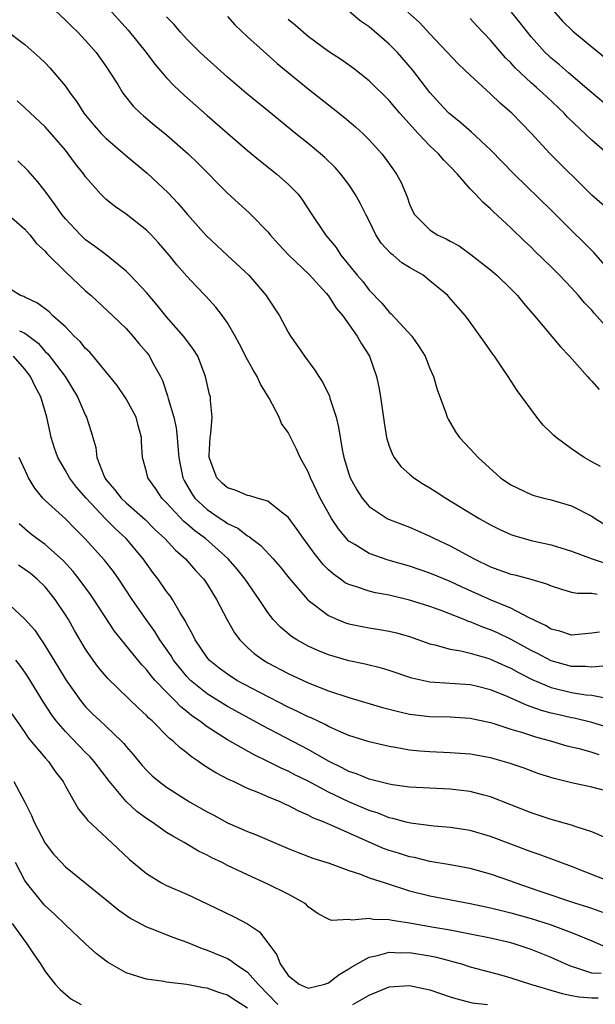
# Model space of a CAD drawing. Units: inches. Extents: x 2508000 to 2510322, y 1488000 to 1491000.
# Drawn here: x 2508086 to 2508143, y 1488681 to 1488778 of the extents above; entities that cross this region are included whole.
import ezdxf

# ---------------------------------------------------------------- set-up
doc = ezdxf.new("R2010")
doc.units = ezdxf.units.IN
doc.header["$MEASUREMENT"] = 0
doc.layers.add('LD25081488_2ft', color=232, linetype='Continuous')

msp = doc.modelspace()

# ---------------------------------------------------------------- linework, layer by layer
at = {"layer": 'LD25081488_2ft'}
for points, elevation in [([(2508089, 1488780.069), (2508091, 1488778.204), (2508091.597, 1488777.597), (2508092.236, 1488777), (2508093, 1488776.194), (2508094.038, 1488775), (2508095, 1488773.639), (2508095.429, 1488773), (2508096.169, 1488771.831), (2508096.674, 1488771), (2508096.809, 1488770.809), (2508097.704, 1488769.704), (2508098.43, 1488769), (2508098.733, 1488768.733), (2508099.815, 1488767.815), (2508101, 1488766.86), (2508103.146, 1488765), (2508104.082, 1488764.082), (2508107, 1488761.102), (2508109.161, 1488759.161), (2508109.322, 1488759), (2508111, 1488757.29), (2508111.225, 1488757), (2508112.067, 1488756.067), (2508113.082, 1488755), (2508115.09, 1488753.09), (2508116.747, 1488751.253), (2508117, 1488750.964), (2508117.76, 1488749.76), (2508118.404, 1488749), (2508119.824, 1488747), (2508120.239, 1488746.239), (2508121.05, 1488745), (2508121.744, 1488743), (2508121.968, 1488741.968), (2508122.128, 1488741), (2508122.478, 1488738.478), (2508122.726, 1488737), (2508123, 1488736.122), (2508123.305, 1488735.305), (2508123.477, 1488735), (2508124.129, 1488734.129), (2508125, 1488733.348), (2508125.417, 1488733), (2508126.381, 1488732.381), (2508127, 1488732.025), (2508127.634, 1488731.634), (2508128.595, 1488731), (2508131.889, 1488729), (2508133, 1488728.364), (2508133.906, 1488727.906), (2508135, 1488727.397), (2508135.294, 1488727.294), (2508137, 1488726.82), (2508139, 1488726.391), (2508141, 1488725.751), (2508143.03, 1488725), (2508144.526, 1488724.525)], 8166), ([(2508095, 1488779.644), (2508097.198, 1488777.198), (2508098.966, 1488775), (2508099.841, 1488773.841), (2508101, 1488772.516), (2508101.728, 1488771.728), (2508102.755, 1488770.755), (2508105, 1488768.767), (2508107, 1488767.024), (2508109, 1488765.324), (2508110.274, 1488764.274), (2508111.902, 1488763), (2508113, 1488762.016), (2508113.996, 1488761), (2508114.435, 1488760.435), (2508115.216, 1488759.216), (2508116.694, 1488757), (2508116.844, 1488756.844), (2508117.74, 1488755.74), (2508118.213, 1488755), (2508119.828, 1488753), (2508120.375, 1488752.375), (2508121, 1488751.536), (2508122.251, 1488750.251), (2508123, 1488749.361), (2508123.198, 1488749.198), (2508125.223, 1488747), (2508125.951, 1488745.951), (2508126.53, 1488745), (2508127, 1488743.814), (2508127.369, 1488743), (2508127.729, 1488741.729), (2508128.595, 1488739.405), (2508128.721, 1488739), (2508128.806, 1488738.806), (2508129.542, 1488737.542), (2508129.932, 1488737), (2508131, 1488735.863), (2508131.785, 1488735), (2508133.983, 1488733), (2508135, 1488732.321), (2508137, 1488731.359), (2508137.268, 1488731.268), (2508138.255, 1488731), (2508139, 1488730.826), (2508141, 1488730.25), (2508143, 1488729.228), (2508143.325, 1488729), (2508145.587, 1488727.587)], 8168), ([(2508145.078, 1488753.078), (2508143.234, 1488755.234), (2508143, 1488755.449), (2508142.227, 1488756.227), (2508141, 1488757.415), (2508139, 1488759.439), (2508135.332, 1488763), (2508133, 1488765.394), (2508131.134, 1488767.134), (2508130.063, 1488768.063), (2508129, 1488768.897), (2508128.89, 1488769), (2508127.976, 1488769.976), (2508127, 1488771.068), (2508125.307, 1488773.307), (2508123.813, 1488775), (2508123, 1488775.81), (2508121, 1488777.55), (2508120.138, 1488778.138), (2508119, 1488779.075)], 8176), ([(2508145, 1488759.183), (2508143, 1488760.93), (2508138.881, 1488765), (2508137, 1488767.031), (2508135.093, 1488769), (2508133.972, 1488769.972), (2508133, 1488770.915), (2508131, 1488772.753), (2508129.849, 1488773.849), (2508127, 1488776.857), (2508125.972, 1488777.972), (2508124.816, 1488779)], 8178), ([(2508145, 1488769.351), (2508142.739, 1488771.261), (2508140.706, 1488773), (2508139.798, 1488773.798), (2508139, 1488774.451), (2508138.711, 1488774.711), (2508138.41, 1488775), (2508137, 1488776.559), (2508136.638, 1488777), (2508135.933, 1488777.933), (2508135.082, 1488779)], 8182), ([(2508139, 1488779.395), (2508140.103, 1488778.103), (2508141.119, 1488777.119), (2508143, 1488775.546), (2508144.422, 1488774.422)], 8184), ([(2508143.865, 1488734.135), (2508143, 1488734.578), (2508142.261, 1488735), (2508141, 1488735.872), (2508139.475, 1488737), (2508139.224, 1488737.224), (2508139, 1488737.458), (2508138.207, 1488738.206), (2508137.563, 1488739), (2508135.629, 1488741.629), (2508134.756, 1488743), (2508134.262, 1488743.738), (2508133.39, 1488745), (2508133.219, 1488745.219), (2508132.396, 1488746.396), (2508131.99, 1488747), (2508131, 1488748.381), (2508130.537, 1488749), (2508129.809, 1488749.809), (2508128.883, 1488750.883), (2508128.772, 1488751), (2508127, 1488752.467), (2508126.33, 1488753), (2508125, 1488753.78), (2508124.247, 1488754.247), (2508123.38, 1488755), (2508123.162, 1488755.162), (2508122.189, 1488756.189), (2508121.684, 1488757), (2508121, 1488758.382), (2508120.677, 1488759), (2508120.129, 1488760.129), (2508119.631, 1488761), (2508119, 1488761.956), (2508118.211, 1488763), (2508117.648, 1488763.648), (2508116.636, 1488764.636), (2508116.214, 1488765), (2508115, 1488766.005), (2508113.749, 1488767), (2508111.129, 1488769.129), (2508108.866, 1488771), (2508107, 1488772.578), (2508105, 1488774.362), (2508104.329, 1488775), (2508103, 1488776.323), (2508102.377, 1488777), (2508101.755, 1488777.755), (2508101, 1488778.531)], 8170), ([(2508107, 1488778.566), (2508107.733, 1488777.733), (2508109, 1488776.544), (2508110.858, 1488774.858), (2508111.921, 1488773.921), (2508115, 1488771.419), (2508117.468, 1488769.468), (2508118.574, 1488768.574), (2508119.657, 1488767.657), (2508120.377, 1488767), (2508121, 1488766.378), (2508122.251, 1488765), (2508122.581, 1488764.581), (2508123.4, 1488763.4), (2508123.707, 1488763), (2508124.162, 1488762.162), (2508124.763, 1488760.763), (2508125, 1488760.022), (2508125.309, 1488759.309), (2508125.482, 1488759), (2508127, 1488757.482), (2508127.713, 1488757), (2508128.613, 1488756.613), (2508129, 1488756.381), (2508129.9, 1488755.9), (2508131.069, 1488755.069), (2508133, 1488753.551), (2508133.629, 1488753), (2508135, 1488751.657), (2508135.649, 1488751), (2508136.251, 1488750.251), (2508137.329, 1488749), (2508139.922, 1488745.922), (2508140.802, 1488745), (2508142.593, 1488743), (2508142.772, 1488742.772), (2508143, 1488742.553), (2508143.735, 1488741.735)], 8172), ([(2508146.071, 1488746.072), (2508143.25, 1488749.25), (2508143, 1488749.558), (2508142.292, 1488750.292), (2508141.704, 1488751), (2508141, 1488751.78), (2508140.391, 1488752.391), (2508139.829, 1488753), (2508139, 1488753.833), (2508137.389, 1488755.389), (2508137, 1488755.786), (2508136.37, 1488756.37), (2508135, 1488757.695), (2508133.285, 1488759.285), (2508133, 1488759.578), (2508132.228, 1488760.228), (2508131.53, 1488761), (2508131, 1488761.551), (2508129.721, 1488763), (2508129, 1488763.755), (2508128.375, 1488764.375), (2508127.858, 1488765), (2508127, 1488765.794), (2508125.836, 1488767), (2508124.04, 1488769), (2508123, 1488770.252), (2508121, 1488772.22), (2508119.442, 1488773.442), (2508118.288, 1488774.288), (2508117, 1488775.115), (2508115, 1488776.587), (2508114.498, 1488777), (2508113.701, 1488777.701), (2508113, 1488778.254)], 8174), ([(2508144.8, 1488764.8), (2508143, 1488766.36), (2508140.62, 1488768.62), (2508140.278, 1488769), (2508138.586, 1488770.586), (2508138.17, 1488771), (2508137.537, 1488771.537), (2508137, 1488772.021), (2508135.461, 1488773.461), (2508135, 1488773.982), (2508134.483, 1488774.483), (2508133, 1488776.216), (2508131.634, 1488777.634), (2508131, 1488778.351)], 8180), ([(2508085, 1488777.297), (2508087, 1488775.791), (2508088.484, 1488774.484), (2508089, 1488773.976), (2508089.476, 1488773.476), (2508091, 1488771.667), (2508091.461, 1488771), (2508092.127, 1488770.127), (2508092.83, 1488769), (2508093.821, 1488767.82), (2508094.54, 1488767), (2508095, 1488766.53), (2508096.894, 1488764.894), (2508099.075, 1488763.075), (2508101.149, 1488761.149), (2508102.118, 1488760.118), (2508103.061, 1488759), (2508104.919, 1488756.92), (2508107, 1488754.945), (2508109.136, 1488753), (2508110.844, 1488751), (2508111, 1488750.74), (2508112.146, 1488749), (2508113, 1488747.385), (2508113.236, 1488747), (2508113.964, 1488745.964), (2508114.617, 1488745), (2508115.638, 1488743.638), (2508116.024, 1488743), (2508116.427, 1488742.427), (2508117.08, 1488741.08), (2508117.139, 1488740.861), (2508117.743, 1488739), (2508117.998, 1488737.998), (2508118.131, 1488737), (2508118.362, 1488735.638), (2508118.507, 1488735), (2508119, 1488733.4), (2508119.144, 1488733), (2508119.808, 1488731.808), (2508120.317, 1488731), (2508121, 1488730.182), (2508122.795, 1488729), (2508122.929, 1488728.929), (2508125, 1488728.137), (2508127, 1488727.241), (2508127.462, 1488727), (2508129, 1488726.299), (2508131.396, 1488725), (2508133, 1488724.213), (2508135, 1488723.5), (2508135.416, 1488723.416), (2508136.977, 1488723), (2508138.544, 1488722.544), (2508139, 1488722.329), (2508139.996, 1488721.996), (2508141, 1488721.72), (2508141.602, 1488721.602), (2508143, 1488721.608), (2508143.525, 1488721.525)], 8164), ([(2508143.757, 1488717.757), (2508143, 1488717.654), (2508141, 1488717.472), (2508139.857, 1488717.857), (2508139, 1488718.068), (2508138.425, 1488718.425), (2508136.818, 1488719.182), (2508135, 1488720.138), (2508133.078, 1488720.922), (2508130.204, 1488722.204), (2508129, 1488722.768), (2508127, 1488723.575), (2508125, 1488724.264), (2508122.879, 1488724.879), (2508121, 1488725.516), (2508119.58, 1488726.42), (2508119, 1488726.759), (2508118.766, 1488727), (2508117.966, 1488727.966), (2508117.286, 1488729), (2508116.176, 1488731), (2508115.23, 1488733), (2508115, 1488733.588), (2508114.211, 1488735), (2508113.829, 1488735.829), (2508113, 1488737.475), (2508112.351, 1488738.351), (2508112.136, 1488739), (2508111.127, 1488740.873), (2508110.262, 1488742.262), (2508109.932, 1488743), (2508109.59, 1488743.59), (2508109, 1488744.669), (2508108.21, 1488746.21), (2508107.77, 1488747), (2508107, 1488748.319), (2508106.519, 1488749), (2508105.861, 1488749.861), (2508104.912, 1488750.912), (2508103.914, 1488751.914), (2508103, 1488752.918), (2508102.026, 1488754.026), (2508101.238, 1488755), (2508100.199, 1488756.199), (2508099.462, 1488757), (2508099, 1488757.465), (2508097, 1488759.046), (2508095.84, 1488759.84), (2508095, 1488760.532), (2508094.511, 1488761), (2508093, 1488762.733), (2508092.815, 1488763), (2508092.01, 1488764.01), (2508091.288, 1488765), (2508091, 1488765.347), (2508089, 1488767.652), (2508087, 1488769.539), (2508086.231, 1488770.231)], 8162), ([(2508144.447, 1488714.448), (2508143, 1488714.318), (2508142.376, 1488714.376), (2508141, 1488714.38), (2508139, 1488714.927), (2508137.641, 1488715.641), (2508137, 1488715.954), (2508135.028, 1488717.028), (2508133.685, 1488717.684), (2508133, 1488717.986), (2508132.243, 1488718.243), (2508131, 1488718.771), (2508130.818, 1488718.818), (2508130.386, 1488719), (2508128.112, 1488719.888), (2508127, 1488720.29), (2508125, 1488720.931), (2508123, 1488721.402), (2508121.638, 1488721.638), (2508121, 1488721.797), (2508119.762, 1488722.238), (2508119, 1488722.461), (2508118.647, 1488722.647), (2508118.175, 1488723), (2508117.477, 1488723.477), (2508117, 1488723.918), (2508116.458, 1488724.457), (2508115.571, 1488725.571), (2508115, 1488726.391), (2508114.535, 1488727), (2508113.911, 1488727.911), (2508113, 1488729.118), (2508112.519, 1488729.481), (2508111, 1488730.699), (2508109.943, 1488731), (2508109.233, 1488731.233), (2508109, 1488731.256), (2508107.779, 1488731.779), (2508107, 1488732.011), (2508106.483, 1488732.483), (2508105.957, 1488733), (2508105.197, 1488735), (2508105.22, 1488735.22), (2508105.302, 1488737), (2508105.378, 1488737.378), (2508105.517, 1488739), (2508105.348, 1488740.652), (2508105.33, 1488741), (2508105.242, 1488741.242), (2508104.852, 1488743), (2508104.075, 1488745), (2508103.668, 1488745.668), (2508103, 1488746.553), (2508102.683, 1488747), (2508101, 1488748.902), (2508100.061, 1488750.061), (2508099, 1488751.292), (2508097.412, 1488753), (2508097, 1488753.421), (2508095.017, 1488755.017), (2508093.886, 1488755.886), (2508093, 1488756.515), (2508092.484, 1488757), (2508091, 1488758.575), (2508090.654, 1488759), (2508089.976, 1488759.976), (2508089, 1488761.299), (2508088.261, 1488762.261), (2508087.328, 1488763.329), (2508086.293, 1488764.293)], 8160), ([(2508085.167, 1488759.167), (2508087, 1488757.548), (2508087.481, 1488757), (2508088.154, 1488756.154), (2508089, 1488755.378), (2508089.17, 1488755.17), (2508091, 1488753.334), (2508093, 1488751.475), (2508093.555, 1488751), (2508095.705, 1488749), (2508097, 1488747.75), (2508097.674, 1488747), (2508098.267, 1488746.267), (2508099, 1488745.403), (2508099.302, 1488745), (2508099.623, 1488744.377), (2508100.393, 1488743), (2508100.6, 1488742.6), (2508101.099, 1488741.099), (2508101.15, 1488740.85), (2508101.707, 1488739), (2508101.938, 1488737.938), (2508102.047, 1488737), (2508102.126, 1488736.126), (2508102.197, 1488735), (2508102.326, 1488734.326), (2508102.615, 1488733), (2508102.745, 1488732.745), (2508103.472, 1488731.472), (2508103.802, 1488731), (2508105, 1488729.861), (2508106.276, 1488729), (2508106.718, 1488728.718), (2508107, 1488728.504), (2508108.041, 1488728.04), (2508109, 1488727.27), (2508109.186, 1488727.186), (2508109.396, 1488727), (2508110.317, 1488726.317), (2508111.535, 1488725), (2508112.22, 1488724.221), (2508113.109, 1488723.109), (2508114.922, 1488721), (2508115, 1488720.923), (2508117, 1488719.393), (2508117.873, 1488719), (2508118.672, 1488718.672), (2508119, 1488718.57), (2508120.307, 1488718.307), (2508121, 1488718.184), (2508122.032, 1488718.032), (2508123, 1488717.866), (2508123.699, 1488717.699), (2508125, 1488717.328), (2508127, 1488716.612), (2508127.482, 1488716.518), (2508129, 1488716.081), (2508130.08, 1488715.92), (2508131, 1488715.683), (2508132.833, 1488715.167), (2508133, 1488715.111), (2508134.44, 1488714.44), (2508135, 1488714.202), (2508135.769, 1488713.769), (2508137.103, 1488713.103), (2508139, 1488712.308), (2508141, 1488711.814), (2508142.411, 1488711.589), (2508143, 1488711.537), (2508144.831, 1488711.169)], 8158), ([(2508145.939, 1488707.939), (2508143, 1488708.843), (2508141.261, 1488709.261), (2508141, 1488709.304), (2508139.616, 1488709.616), (2508139, 1488709.764), (2508138.027, 1488710.027), (2508137, 1488710.4), (2508136.545, 1488710.545), (2508134.567, 1488711.433), (2508133, 1488712.078), (2508131.575, 1488712.425), (2508131, 1488712.56), (2508127, 1488712.82), (2508125.22, 1488713.22), (2508123, 1488713.975), (2508122.215, 1488714.215), (2508120.611, 1488714.611), (2508119, 1488714.946), (2508117, 1488715.52), (2508115.938, 1488715.938), (2508115, 1488716.368), (2508113.864, 1488717), (2508113.338, 1488717.337), (2508112.239, 1488718.239), (2508111.543, 1488719), (2508111, 1488719.691), (2508110.14, 1488721), (2508108.757, 1488723), (2508107.973, 1488723.973), (2508107.086, 1488725), (2508104.844, 1488727), (2508103.776, 1488727.776), (2508103, 1488728.462), (2508102.699, 1488728.699), (2508101, 1488730.532), (2508100.528, 1488731), (2508099.922, 1488731.922), (2508099.138, 1488733), (2508099, 1488733.606), (2508098.615, 1488735), (2508098.525, 1488736.525), (2508098.525, 1488737), (2508098.182, 1488738.182), (2508097.984, 1488739), (2508097, 1488740.815), (2508096.885, 1488741), (2508096.107, 1488742.107), (2508095.398, 1488743), (2508093.406, 1488745.406), (2508093, 1488745.776), (2508092.452, 1488746.453), (2508091.873, 1488747), (2508091, 1488747.903), (2508089.777, 1488749), (2508089.383, 1488749.383), (2508088.256, 1488750.256), (2508087, 1488750.827), (2508086.893, 1488750.893), (2508086.566, 1488751), (2508085.603, 1488751.603)], 8156), ([(2508086.477, 1488747.523), (2508087, 1488747.279), (2508088.299, 1488746.299), (2508089, 1488745.491), (2508089.262, 1488745.261), (2508090.979, 1488743), (2508092.2, 1488741), (2508093, 1488739.15), (2508093.081, 1488739), (2508093.55, 1488737.55), (2508093.698, 1488737), (2508094.011, 1488736.011), (2508094.109, 1488735), (2508094.784, 1488733.216), (2508094.886, 1488733), (2508095, 1488732.846), (2508095.857, 1488731.857), (2508096.503, 1488731), (2508097, 1488730.536), (2508098.878, 1488728.878), (2508099.881, 1488727.881), (2508100.811, 1488727), (2508101.864, 1488725.864), (2508102.87, 1488725), (2508103.86, 1488723.86), (2508104.662, 1488723), (2508105, 1488722.498), (2508105.563, 1488721.563), (2508105.94, 1488721), (2508106.982, 1488718.982), (2508107.703, 1488717.703), (2508108.233, 1488717), (2508109, 1488716.26), (2508109.656, 1488715.656), (2508110.561, 1488715), (2508111, 1488714.742), (2508113, 1488713.671), (2508115, 1488712.754), (2508117, 1488711.978), (2508119, 1488711.306), (2508122.327, 1488710.327), (2508123.913, 1488709.913), (2508125, 1488709.679), (2508125.591, 1488709.591), (2508127, 1488709.439), (2508129, 1488709.393), (2508131, 1488709.266), (2508133, 1488708.828), (2508133.237, 1488708.763), (2508135, 1488708.185), (2508136.152, 1488707.848), (2508137.427, 1488707.427), (2508139.038, 1488707), (2508140.548, 1488706.548), (2508141.741, 1488706.259), (2508143, 1488705.91), (2508143.688, 1488705.688)], 8154), ([(2508145, 1488701.944), (2508143, 1488702.454), (2508141, 1488702.882), (2508139.297, 1488703.297), (2508137.783, 1488703.783), (2508136.316, 1488704.316), (2508134.83, 1488704.83), (2508133, 1488705.343), (2508131, 1488705.714), (2508129, 1488705.861), (2508127, 1488705.931), (2508126.012, 1488706.012), (2508125, 1488706.122), (2508123.614, 1488706.386), (2508123, 1488706.479), (2508121, 1488706.933), (2508119, 1488707.566), (2508118.014, 1488707.986), (2508117, 1488708.459), (2508116.654, 1488708.654), (2508115.893, 1488709), (2508115.294, 1488709.293), (2508115, 1488709.41), (2508113.942, 1488709.942), (2508113, 1488710.365), (2508110.199, 1488711.801), (2508107.947, 1488713), (2508107, 1488713.599), (2508106.2, 1488714.201), (2508105.209, 1488715), (2508105, 1488715.248), (2508103.817, 1488717), (2508103.563, 1488717.563), (2508103, 1488718.538), (2508102.851, 1488718.851), (2508102.341, 1488719.659), (2508101.575, 1488721), (2508101.344, 1488721.344), (2508101, 1488721.78), (2508100.159, 1488723), (2508099.654, 1488723.654), (2508098.68, 1488725), (2508096.997, 1488727), (2508095.949, 1488727.95), (2508094.95, 1488728.95), (2508093.044, 1488731), (2508092.095, 1488732.095), (2508091.398, 1488733), (2508091, 1488733.721), (2508090.255, 1488735), (2508089.938, 1488735.938), (2508089.607, 1488737), (2508089.485, 1488737.485), (2508089.166, 1488739), (2508088.568, 1488741), (2508088.016, 1488742.016), (2508087.558, 1488743), (2508087, 1488743.729), (2508085.871, 1488745)], 8152), ([(2508144.693, 1488697.307), (2508143, 1488698.051), (2508141.469, 1488698.531), (2508141, 1488698.709), (2508139, 1488699.269), (2508137, 1488699.925), (2508133, 1488701.507), (2508132.33, 1488701.669), (2508131, 1488702.028), (2508129.849, 1488702.151), (2508129, 1488702.261), (2508127, 1488702.34), (2508125, 1488702.455), (2508123.318, 1488702.682), (2508123, 1488702.742), (2508121, 1488703.231), (2508119.759, 1488703.759), (2508119, 1488703.996), (2508118.354, 1488704.354), (2508117, 1488705.013), (2508115, 1488706.16), (2508110.496, 1488708.496), (2508109.606, 1488709), (2508107, 1488710.415), (2508105, 1488711.663), (2508103.376, 1488713), (2508103, 1488713.39), (2508102.26, 1488714.26), (2508101.696, 1488715), (2508101.435, 1488715.435), (2508100.335, 1488717), (2508099.825, 1488717.826), (2508098.967, 1488719), (2508097.613, 1488721), (2508096.289, 1488723), (2508095.748, 1488723.748), (2508094.871, 1488724.871), (2508092.928, 1488727), (2508091.957, 1488727.957), (2508091, 1488728.947), (2508089, 1488730.747), (2508088.761, 1488731), (2508087.979, 1488731.979), (2508087.372, 1488733), (2508087.244, 1488733.244), (2508086.444, 1488735)], 8150), ([(2508145.093, 1488693), (2508141, 1488694.611), (2508137.793, 1488695.793), (2508137, 1488696.055), (2508133, 1488697.568), (2508131, 1488698.16), (2508129, 1488698.482), (2508127.389, 1488698.611), (2508125.109, 1488698.891), (2508124.662, 1488699), (2508123.359, 1488699.359), (2508123, 1488699.424), (2508121.885, 1488699.885), (2508121, 1488700.161), (2508119, 1488701.014), (2508117, 1488701.969), (2508115, 1488703.041), (2508113.68, 1488703.68), (2508113, 1488704.034), (2508112.322, 1488704.322), (2508111, 1488705.004), (2508109.649, 1488705.649), (2508107, 1488707.144), (2508105, 1488708.407), (2508104.24, 1488709), (2508103.502, 1488709.502), (2508103, 1488709.929), (2508102.393, 1488710.393), (2508101.823, 1488711), (2508101, 1488711.822), (2508099.872, 1488713), (2508099.464, 1488713.464), (2508099, 1488714.076), (2508098.538, 1488714.537), (2508096.534, 1488717), (2508095.862, 1488717.862), (2508093.817, 1488721), (2508093.485, 1488721.485), (2508092.362, 1488723), (2508091.757, 1488723.757), (2508090.799, 1488724.799), (2508089, 1488726.425), (2508088.188, 1488727), (2508087.513, 1488727.513), (2508086.444, 1488728.444)], 8148), ([(2508144.094, 1488690.094), (2508143, 1488690.458), (2508142.606, 1488690.606), (2508141.331, 1488691), (2508137.82, 1488692.18), (2508135.422, 1488693), (2508135, 1488693.163), (2508133, 1488693.871), (2508131, 1488694.43), (2508129, 1488694.796), (2508127, 1488695.123), (2508125.494, 1488695.494), (2508125, 1488695.58), (2508123.925, 1488695.925), (2508123, 1488696.201), (2508122.411, 1488696.411), (2508121, 1488697.022), (2508117.318, 1488698.682), (2508116.859, 1488698.858), (2508116.574, 1488699), (2508115.439, 1488699.439), (2508115, 1488699.693), (2508114.071, 1488700.071), (2508113, 1488700.655), (2508112.752, 1488700.752), (2508112.218, 1488701), (2508111, 1488701.498), (2508110.097, 1488701.903), (2508109, 1488702.331), (2508107.605, 1488703), (2508107.182, 1488703.182), (2508105.868, 1488703.868), (2508104.643, 1488704.643), (2508104.164, 1488705), (2508103.453, 1488705.453), (2508103, 1488705.838), (2508102.33, 1488706.33), (2508101.642, 1488707), (2508101.277, 1488707.277), (2508099.559, 1488709), (2508099.258, 1488709.258), (2508099, 1488709.543), (2508098.24, 1488710.24), (2508095.186, 1488713.186), (2508094.278, 1488714.278), (2508093.746, 1488715), (2508093, 1488716.091), (2508091.911, 1488717.911), (2508091.296, 1488719), (2508091, 1488719.476), (2508089.983, 1488721), (2508089, 1488722.233), (2508088.215, 1488723), (2508087.54, 1488723.54), (2508087, 1488723.952), (2508086.37, 1488724.37)], 8146), ([(2508085, 1488720.937), (2508087, 1488719.032), (2508087.971, 1488717.971), (2508088.62, 1488717), (2508088.788, 1488716.788), (2508090.3, 1488714.3), (2508091.043, 1488713.043), (2508092.497, 1488711), (2508093, 1488710.394), (2508093.696, 1488709.696), (2508094.422, 1488709), (2508095, 1488708.472), (2508096.553, 1488707), (2508096.774, 1488706.774), (2508097, 1488706.481), (2508097.695, 1488705.695), (2508098.599, 1488704.599), (2508099, 1488704.136), (2508099.575, 1488703.575), (2508100.254, 1488703), (2508101, 1488702.441), (2508103.277, 1488701), (2508105, 1488700.026), (2508105.674, 1488699.674), (2508107, 1488698.944), (2508109, 1488698.076), (2508109.785, 1488697.786), (2508113, 1488696.401), (2508113.993, 1488695.993), (2508115.455, 1488695.455), (2508117.046, 1488694.954), (2508119, 1488694.226), (2508120.148, 1488693.852), (2508121, 1488693.516), (2508122.589, 1488693), (2508125, 1488692.227), (2508127, 1488691.711), (2508131, 1488690.969), (2508133, 1488690.555), (2508134.231, 1488690.231), (2508135, 1488690.06), (2508135.814, 1488689.814), (2508137, 1488689.496), (2508138.895, 1488688.895), (2508141, 1488688.116), (2508143, 1488687.289), (2508144.591, 1488686.591)], 8144), ([(2508143.929, 1488684.071), (2508143, 1488684.104), (2508141.343, 1488684.657), (2508141, 1488684.739), (2508140.367, 1488685), (2508139, 1488685.622), (2508137, 1488686.441), (2508135.32, 1488687), (2508135, 1488687.092), (2508133, 1488687.552), (2508131, 1488687.952), (2508129.845, 1488688.155), (2508129, 1488688.322), (2508127.411, 1488688.588), (2508125, 1488689.018), (2508123.286, 1488689.286), (2508123, 1488689.365), (2508121.403, 1488689.403), (2508121, 1488689.502), (2508119.306, 1488689.306), (2508119, 1488689.371), (2508117.295, 1488689.295), (2508117, 1488689.407), (2508115.959, 1488689.959), (2508115, 1488690.636), (2508114.835, 1488690.835), (2508114.621, 1488691), (2508113, 1488691.875), (2508111, 1488692.889), (2508109, 1488693.786), (2508107, 1488694.733), (2508106.484, 1488695), (2508105.478, 1488695.478), (2508105, 1488695.745), (2508104.15, 1488696.15), (2508102.74, 1488697), (2508101.604, 1488697.604), (2508101, 1488697.986), (2508099.563, 1488699), (2508099, 1488699.373), (2508098.066, 1488700.066), (2508097, 1488701.048), (2508095.371, 1488703), (2508093.853, 1488705), (2508093.452, 1488705.452), (2508093, 1488705.885), (2508091, 1488707.938), (2508090.098, 1488709), (2508089.629, 1488709.629), (2508088.833, 1488710.833), (2508087.319, 1488713.319), (2508087, 1488713.804), (2508086.498, 1488714.498), (2508086.108, 1488715)], 8142), ([(2508085.706, 1488709.706), (2508087, 1488707.859), (2508087.34, 1488707.34), (2508089, 1488705.357), (2508089.32, 1488705), (2508090, 1488704), (2508090.775, 1488703), (2508091, 1488702.556), (2508092.295, 1488700.294), (2508093, 1488699.468), (2508093.19, 1488699.19), (2508095.547, 1488697), (2508097.324, 1488695.324), (2508099, 1488693.928), (2508100.509, 1488693), (2508101, 1488692.743), (2508103, 1488691.877), (2508105, 1488690.942), (2508107.666, 1488689.666), (2508109, 1488688.949), (2508110.167, 1488688.167), (2508111, 1488687.097), (2508111.884, 1488685.884), (2508112.215, 1488685), (2508113, 1488683.845), (2508114.109, 1488683), (2508115, 1488682.6), (2508116.617, 1488683), (2508116.891, 1488683.109), (2508117, 1488683.126), (2508118.043, 1488683.957), (2508119, 1488684.513), (2508119.291, 1488684.709), (2508121, 1488685.666), (2508121.818, 1488685.818), (2508123, 1488686.163), (2508124.106, 1488686.106), (2508125, 1488686.127), (2508127, 1488685.788), (2508127.655, 1488685.655), (2508129, 1488685.294), (2508129.242, 1488685.242), (2508130.118, 1488685), (2508131, 1488684.728), (2508133, 1488684.176), (2508134.117, 1488683.883), (2508135, 1488683.629), (2508136.96, 1488683), (2508140.091, 1488682.091), (2508141, 1488681.878), (2508141.743, 1488681.743), (2508143, 1488681.664), (2508143.645, 1488681.645)], 8140), ([(2508085.905, 1488703), (2508086.982, 1488700.982), (2508087.648, 1488699.647), (2508087.911, 1488699), (2508089, 1488696.913), (2508089.843, 1488695.843), (2508090.607, 1488695), (2508091, 1488694.598), (2508095, 1488691.369), (2508096.297, 1488690.297), (2508097.475, 1488689.475), (2508099, 1488688.658), (2508099.528, 1488688.472), (2508101.629, 1488687.628), (2508103, 1488687.146), (2508104.517, 1488686.517), (2508105, 1488686.37), (2508107, 1488685.52), (2508107.341, 1488685.341), (2508107.769, 1488685), (2508109, 1488684.196), (2508110.053, 1488683), (2508112.003, 1488681)], 8138), ([(2508109, 1488680.616), (2508107.546, 1488681.546), (2508107, 1488681.918), (2508106.167, 1488682.167), (2508105, 1488682.596), (2508104.637, 1488682.637), (2508103, 1488682.973), (2508101, 1488683.214), (2508100.73, 1488683.27), (2508099, 1488683.484), (2508098.261, 1488683.74), (2508097, 1488684.11), (2508095.158, 1488685.158), (2508094.04, 1488686.04), (2508093, 1488686.989), (2508091, 1488688.863), (2508089.919, 1488689.919), (2508089, 1488690.73), (2508088.762, 1488691), (2508087.155, 1488693), (2508087, 1488693.232), (2508086.058, 1488695)], 8136), ([(2508085.758, 1488689), (2508087, 1488687.254), (2508087.203, 1488687), (2508087.91, 1488685.91), (2508088.533, 1488685), (2508089, 1488684.261), (2508089.989, 1488683), (2508090.473, 1488682.473), (2508091, 1488681.999), (2508091.553, 1488681.553), (2508092.571, 1488681)], 8134), ([(2508119.387, 1488681), (2508121, 1488681.929), (2508123, 1488682.725), (2508125, 1488682.884), (2508127, 1488682.45), (2508129, 1488681.753), (2508129.57, 1488681.57), (2508131.17, 1488681.17), (2508132.688, 1488681)], 8138)]:
    msp.add_lwpolyline(points, dxfattribs=dict(at, elevation=elevation))

doc.saveas('drawing.dxf')
